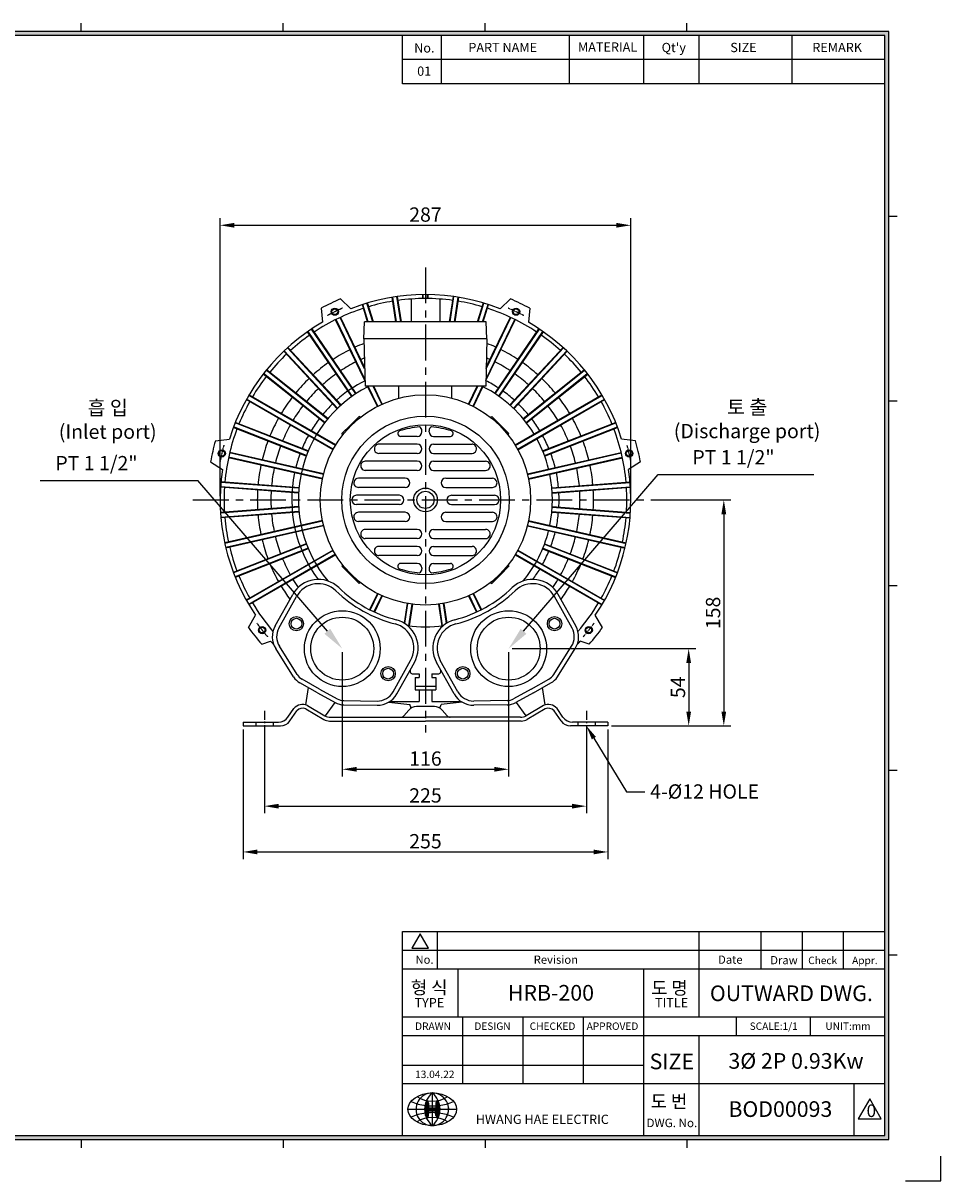
# Model space of a CAD drawing. Extents: x 0 to 2436, y 0 to 841.
# Drawn here: x 554 to 1195, y 0 to 809 of the extents above; entities that cross this region are included whole.
import ezdxf

# ---------------------------------------------------------------- set-up
doc = ezdxf.new("R2010")
doc.units = 0
doc.linetypes.add('CENTER', pattern=[2, 1.25, -0.25, 0.25, -0.25])
doc.layers.get('0').update_dxf_attribs({"linetype": 'CONTINUOUS'})
doc.layers.get('DEFPOINTS').update_dxf_attribs({"linetype": 'CONTINUOUS'})
for name, color, linetype in [('CENTER', 1, 'CENTER'), ('DIM', 4, 'CONTINUOUS'), ('PHANTOM', 3, 'CONTINUOUS'), ('외형선', 3, 'CONTINUOUS')]:
    doc.layers.add(name, color=color, linetype=linetype)
doc.styles.get("Standard").update_dxf_attribs({"font": 'romans.shx', "bigfont": 'whgtxt.shx'})
doc.dimstyles.new('ISO-25', dxfattribs={"dimscale": 4, "dimtxt": 2.5, "dimasz": 2.5, "dimexe": 1.25, "dimexo": 0.625, "dimtad": 1, "dimtxsty": 'STANDARD', "dimcen": 2.5, "dimclrt": 2, "dimazin": 3, "dimtfac": 1, "dimtmove": 0, "dimatfit": 3, "dimtolj": 1})

# ---------------------------------------------------------------- blocks, each defined once
blk = doc.blocks.new('*D41')
at = {"color": 0}
for p, q in [((707.36, 315.52), (707.36, 224.91)), ((962.36, 315.52), (962.36, 224.91)), ((717.36, 229.91), (952.36, 229.91))]:
    blk.add_line(p, q, dxfattribs=at)
for points in [[(717.36, 231.57), (717.36, 228.24), (707.36, 229.91)], [(952.36, 231.57), (952.36, 228.24), (962.36, 229.91)]]:
    blk.add_solid(points, dxfattribs=at)
at = {"layer": 'DEFPOINTS', "color": 0}
for p in [(707.36, 318.02), (962.36, 318.02), (962.36, 229.91)]:
    blk.add_point(p, dxfattribs=at)
at = {"color": 2, "insert": (834.86, 237.41), "char_height": 10, "attachment_point": 5}
blk.add_mtext('\\A1;255', dxfattribs=at)
blk = doc.blocks.new('*D42')
at = {"color": 0}
for p, q in [((722.36, 315.52), (722.36, 256.92)), ((947.36, 315.52), (947.36, 256.92)), ((732.36, 261.92), (937.36, 261.92))]:
    blk.add_line(p, q, dxfattribs=at)
for points in [[(732.36, 263.58), (732.36, 260.25), (722.36, 261.92)], [(937.36, 263.58), (937.36, 260.25), (947.36, 261.92)]]:
    blk.add_solid(points, dxfattribs=at)
at = {"layer": 'DEFPOINTS', "color": 0}
for p in [(722.36, 318.02), (947.36, 318.02), (947.36, 261.92)]:
    blk.add_point(p, dxfattribs=at)
at = {"color": 2, "insert": (834.86, 269.42), "char_height": 10, "attachment_point": 5}
blk.add_mtext('\\A1;225', dxfattribs=at)
blk = doc.blocks.new('*D43')
at = {"color": 0}
for p, q in [((776.72, 369.52), (776.72, 282.7)), ((893.01, 369.52), (893.01, 282.7)), ((786.72, 287.7), (883.01, 287.7))]:
    blk.add_line(p, q, dxfattribs=at)
for points in [[(786.72, 289.37), (786.72, 286.03), (776.72, 287.7)], [(883.01, 289.37), (883.01, 286.03), (893.01, 287.7)]]:
    blk.add_solid(points, dxfattribs=at)
at = {"layer": 'DEFPOINTS', "color": 0}
for p in [(776.72, 372.02), (893.01, 372.02), (893.01, 287.7)]:
    blk.add_point(p, dxfattribs=at)
at = {"color": 2, "insert": (834.86, 295.2), "char_height": 10, "attachment_point": 5}
blk.add_mtext('\\A1;116', dxfattribs=at)
blk = doc.blocks.new('*D44')
at = {"color": 0}
for p, q in [((895.51, 372.02), (1023.81, 372.02)), ((1018.81, 362.02), (1018.81, 328.02)), ((964.86, 318.02), (1023.81, 318.02))]:
    blk.add_line(p, q, dxfattribs=at)
for points in [[(1017.15, 362.02), (1020.48, 362.02), (1018.81, 372.02)], [(1017.15, 328.02), (1020.48, 328.02), (1018.81, 318.02)]]:
    blk.add_solid(points, dxfattribs=at)
at = {"layer": 'DEFPOINTS', "color": 0}
for p in [(893.01, 372.02), (962.36, 318.02), (1018.81, 318.02)]:
    blk.add_point(p, dxfattribs=at)
at = {"color": 2, "insert": (1011.31, 345.02), "char_height": 10, "attachment_point": 5, "rotation": 90}
blk.add_mtext('\\A1;54', dxfattribs=at)
blk = doc.blocks.new('*D45')
at = {"color": 0}
for p, q in [((992.86, 476.02), (1048.36, 476.02)), ((1043.36, 466.02), (1043.36, 328.02)), ((964.86, 318.02), (1048.36, 318.02))]:
    blk.add_line(p, q, dxfattribs=at)
for points in [[(1041.7, 466.02), (1045.03, 466.02), (1043.36, 476.02)], [(1041.7, 328.02), (1045.03, 328.02), (1043.36, 318.02)]]:
    blk.add_solid(points, dxfattribs=at)
at = {"layer": 'DEFPOINTS', "color": 0}
for p in [(990.36, 476.02), (962.36, 318.02), (1043.36, 318.02)]:
    blk.add_point(p, dxfattribs=at)
at = {"color": 2, "insert": (1035.86, 397.02), "char_height": 10, "attachment_point": 5, "rotation": 90}
blk.add_mtext('\\A1;158', dxfattribs=at)
blk = doc.blocks.new('*D46')
at = {"color": 0}
for p, q in [((691.36, 478.52), (691.36, 672.98)), ((978.36, 478.52), (978.36, 672.98)), ((701.36, 667.98), (968.36, 667.98))]:
    blk.add_line(p, q, dxfattribs=at)
for points in [[(701.36, 669.65), (701.36, 666.32), (691.36, 667.98)], [(968.36, 669.65), (968.36, 666.32), (978.36, 667.98)]]:
    blk.add_solid(points, dxfattribs=at)
at = {"layer": 'DEFPOINTS', "color": 0}
for p in [(978.36, 667.98), (691.36, 476.02), (978.36, 476.02)]:
    blk.add_point(p, dxfattribs=at)
at = {"color": 2, "insert": (834.86, 675.48), "char_height": 10, "attachment_point": 5}
blk.add_mtext('\\A1;287', dxfattribs=at)

msp = doc.modelspace()

# ---------------------------------------------------------------- hatches: boundary and pattern name
at = {"layer": 'DIM'}
h = msp.add_hatch(color=256, dxfattribs=at)
h.paths.add_polyline_path([(29.757, 803.52), (29.757, 28.8), (1158.717, 28.8), (1158.717, 803.52)])
h.paths.add_polyline_path([(32.637, 800.64), (32.637, 31.68), (1155.837, 31.68), (1155.837, 800.64)], flags=16)

# ---------------------------------------------------------------- linework, layer by layer
for p, q in [((594.237, 803.52), (594.237, 809.28)), ((735.357, 803.52), (735.357, 809.28)), ((876.477, 803.52), (876.477, 809.28)), ((1017.597, 803.52), (1017.597, 809.28)), ((818.877, 766.944), (818.877, 800.64)), ((845.994, 766.944), (845.994, 800.64)), ((935.517, 766.944), (935.517, 800.64)), ((987.357, 766.944), (987.357, 800.64)), ((1026.237, 766.944), (1026.237, 800.64)), ((1091.037, 766.944), (1091.037, 800.64)), ((1155.837, 783.792), (818.877, 783.792)), ((1155.837, 766.944), (818.877, 766.944)), ((1158.717, 674.352), (1164.477, 674.352)), ((775.532, 616.508), (782.648, 609.686)), ((814.175, 600.522), (811.597, 617.624)), ((814.58, 600.522), (811.992, 617.688)), ((817.613, 600.522), (814.959, 618.135)), ((818.018, 600.522), (815.355, 618.19)), ((824.862, 616.416), (824.862, 600.522)), ((832.962, 616.759), (832.962, 619.509)), ((833.362, 616.764), (833.362, 619.514)), ((836.362, 616.764), (836.362, 619.514)), ((836.762, 616.759), (836.762, 619.509)), ((844.862, 616.416), (844.862, 600.522)), ((851.706, 600.522), (854.369, 618.19)), ((852.11, 600.522), (854.765, 618.135)), ((855.144, 600.522), (857.731, 617.688)), ((855.549, 600.522), (858.126, 617.624)), ((894.192, 616.508), (887.076, 609.686)), ((762.017, 609.999), (762.914, 600.182)), ((794.47, 600.522), (790.753, 612.575)), ((794.889, 600.522), (791.133, 612.697)), ((798.028, 600.522), (794, 613.581)), ((798.447, 600.522), (794.384, 613.695)), ((871.277, 600.522), (875.34, 613.695)), ((871.695, 600.522), (875.724, 613.581)), ((874.835, 600.522), (878.59, 612.697)), ((875.253, 600.522), (878.971, 612.575)), ((907.706, 609.999), (906.81, 600.182)), ((792.566, 559.471), (772.086, 601.997)), ((792.543, 560.442), (772.445, 602.175)), ((792.366, 567.722), (775.148, 603.477)), ((792.343, 568.693), (775.51, 603.646)), ((791.862, 588.522), (792.362, 600.522)), ((877.362, 600.522), (792.362, 600.522)), ((877.158, 559.471), (897.637, 601.997)), ((877.181, 560.442), (897.279, 602.175)), ((877.358, 567.722), (894.576, 603.477)), ((877.862, 588.522), (877.362, 600.522)), ((877.381, 568.693), (894.214, 603.646)), ((783.309, 548.264), (752.463, 593.506)), ((783.635, 548.495), (752.79, 593.736)), ((786.114, 550.185), (755.269, 595.426)), ((786.449, 550.404), (755.602, 595.647)), ((883.275, 550.404), (914.121, 595.647)), ((883.61, 550.185), (914.455, 595.426)), ((886.089, 548.495), (916.933, 593.736)), ((886.415, 548.264), (917.261, 593.506)), ((877.862, 588.522), (791.862, 588.522)), ((791.862, 588.522), (792.662, 555.522)), ((877.862, 588.522), (877.062, 555.522)), ((773.118, 539.773), (735.873, 579.913)), ((773.406, 540.051), (736.163, 580.189)), ((775.605, 542.091), (738.362, 582.229)), ((775.903, 542.358), (738.658, 582.498)), ((893.821, 542.358), (931.065, 582.498)), ((894.119, 542.091), (931.362, 582.229)), ((896.318, 540.051), (933.561, 580.189)), ((896.606, 539.773), (933.851, 579.913)), ((766.419, 532.521), (723.61, 566.661)), ((766.675, 532.829), (723.863, 566.97)), ((903.049, 532.829), (945.86, 566.97)), ((903.304, 532.521), (946.113, 566.661)), ((764.306, 529.858), (721.494, 563.999)), ((764.549, 530.176), (721.74, 564.315)), ((905.175, 530.176), (947.984, 564.315)), ((905.418, 529.858), (948.229, 563.999)), ((877.062, 555.522), (792.662, 555.522)), ((801.27, 541.397), (794.468, 555.522)), ((801.627, 541.579), (794.912, 555.522)), ((804.329, 542.88), (798.242, 555.522)), ((804.694, 543.045), (798.686, 555.522)), ((816.362, 547.156), (816.362, 555.522)), ((853.362, 547.156), (853.362, 555.522)), ((865.03, 543.045), (871.038, 555.522)), ((865.394, 542.88), (871.482, 555.522)), ((868.097, 541.579), (874.812, 555.522)), ((868.453, 541.397), (875.256, 555.522)), ((770.28, 511.114), (709.648, 546.12)), ((770.472, 511.465), (709.844, 546.469)), ((771.972, 514.063), (711.344, 549.067)), ((772.18, 514.405), (711.548, 549.411)), ((897.543, 514.405), (958.176, 549.411)), ((897.751, 514.063), (958.38, 549.067)), ((899.251, 511.465), (959.88, 546.469)), ((899.443, 511.114), (960.076, 546.12)), ((1158.717, 545.242), (1164.477, 545.242)), ((782.536, 528.348), (788.546, 534.358)), ((789.427, 533.796), (788.546, 534.358)), ((880.297, 533.796), (881.177, 534.358)), ((887.188, 528.348), (881.177, 534.358)), ((751.572, 506.67), (700.599, 526.675)), ((751.711, 507.045), (700.741, 527.049)), ((752.807, 509.838), (701.837, 529.842)), ((752.96, 510.207), (701.987, 530.212)), ((782.536, 528.348), (776.526, 522.337)), ((887.188, 528.348), (893.198, 522.337)), ((916.764, 510.207), (967.736, 530.212)), ((916.917, 509.838), (967.887, 529.842)), ((918.013, 507.045), (968.983, 527.049)), ((918.152, 506.67), (969.125, 526.675)), ((688.034, 517.227), (697.805, 518.538)), ((777.087, 521.457), (776.526, 522.337)), ((829.162, 520.422), (817.45, 520.422)), ((832.362, 523.622), (832.362, 524.317)), ((837.362, 523.622), (837.362, 524.317)), ((840.562, 520.422), (852.274, 520.422)), ((892.636, 521.457), (893.198, 522.337)), ((981.69, 517.227), (971.919, 518.538)), ((829.162, 514.922), (802.329, 514.922)), ((832.362, 511.722), (832.362, 511.722)), ((837.362, 511.722), (837.362, 511.722)), ((840.562, 514.922), (867.395, 514.922)), ((684.696, 502.603), (692.931, 497.184)), ((762.806, 490.519), (697.23, 505.487)), ((762.886, 490.911), (697.315, 505.878)), ((763.553, 493.836), (697.982, 508.802)), ((763.651, 494.224), (698.076, 509.191)), ((829.162, 503.022), (792.833, 503.022)), ((829.162, 508.522), (802.329, 508.522)), ((840.562, 508.522), (867.395, 508.522)), ((840.562, 503.022), (876.891, 503.022)), ((906.072, 494.224), (971.648, 509.191)), ((906.17, 493.836), (971.741, 508.802)), ((906.838, 490.911), (972.409, 505.878)), ((906.918, 490.519), (972.493, 505.487)), ((985.027, 502.603), (976.793, 497.184)), ((829.162, 496.622), (792.833, 496.622)), ((832.362, 499.822), (832.362, 499.822)), ((837.362, 499.822), (837.362, 499.822)), ((840.562, 496.622), (876.891, 496.622)), ((746.485, 484.149), (691.883, 488.241)), ((746.522, 484.547), (691.918, 488.639)), ((820.662, 491.122), (788.051, 491.122)), ((823.862, 487.922), (823.862, 487.922)), ((845.862, 487.922), (845.862, 487.922)), ((849.062, 491.122), (881.673, 491.122)), ((923.201, 484.547), (977.806, 488.639)), ((923.239, 484.149), (977.841, 488.241)), ((746.238, 480.758), (691.634, 484.85)), ((746.261, 481.157), (691.659, 485.249)), ((816.662, 479.222), (786.562, 479.222)), ((820.662, 484.722), (788.051, 484.722)), ((849.062, 484.722), (881.673, 484.722)), ((853.062, 479.222), (883.162, 479.222)), ((923.463, 481.157), (978.065, 485.249)), ((923.485, 480.758), (978.09, 484.85)), ((746.238, 471.286), (691.634, 467.194)), ((746.261, 470.886), (691.659, 466.795)), ((816.662, 472.822), (786.562, 472.822)), ((819.862, 476.022), (819.862, 476.022)), ((819.862, 476.022), (819.862, 476.022)), ((849.862, 476.022), (849.862, 476.022)), ((849.862, 476.022), (849.862, 476.022)), ((853.062, 472.822), (883.162, 472.822)), ((923.463, 470.886), (978.065, 466.795)), ((923.485, 471.286), (978.09, 467.194)), ((746.485, 467.895), (691.883, 463.803)), ((746.522, 467.496), (691.918, 463.404)), ((762.806, 461.524), (694.549, 445.945)), ((820.662, 467.322), (788.051, 467.322)), ((823.862, 464.122), (823.862, 464.122)), ((845.862, 464.122), (845.862, 464.122)), ((849.062, 467.322), (881.673, 467.322)), ((906.918, 461.524), (975.175, 445.945)), ((923.201, 467.496), (977.806, 463.404)), ((923.239, 467.895), (977.841, 463.803)), ((762.886, 461.132), (694.634, 445.554)), ((763.553, 458.208), (695.301, 442.63)), ((763.651, 457.82), (695.395, 442.241)), ((820.662, 460.922), (788.051, 460.922)), ((829.162, 455.422), (792.833, 455.422)), ((840.562, 455.422), (876.891, 455.422)), ((849.062, 460.922), (881.673, 460.922)), ((906.072, 457.82), (974.329, 442.241)), ((906.17, 458.208), (974.423, 442.63)), ((906.838, 461.132), (975.09, 445.554)), ((751.572, 445.374), (700.599, 425.369)), ((829.162, 449.022), (792.833, 449.022)), ((832.362, 452.222), (832.362, 452.222)), ((837.362, 452.222), (837.362, 452.222)), ((840.562, 449.022), (876.891, 449.022)), ((918.152, 445.374), (969.125, 425.369)), ((751.711, 444.999), (700.741, 424.995)), ((752.807, 442.206), (701.837, 422.202)), ((752.96, 441.837), (701.987, 421.831)), ((770.28, 440.93), (709.648, 405.924)), ((770.472, 440.579), (709.844, 405.575)), ((771.972, 437.981), (711.344, 402.977)), ((772.18, 437.639), (711.548, 402.633)), ((829.162, 443.522), (802.329, 443.522)), ((829.162, 437.122), (802.329, 437.122)), ((832.362, 440.322), (832.362, 440.322)), ((837.362, 440.322), (837.362, 440.322)), ((840.562, 443.522), (867.395, 443.522)), ((840.562, 437.122), (867.395, 437.122)), ((897.543, 437.639), (958.176, 402.633)), ((897.751, 437.981), (958.38, 402.977)), ((899.251, 440.579), (959.88, 405.575)), ((899.443, 440.93), (960.076, 405.924)), ((916.764, 441.837), (967.736, 421.831)), ((916.917, 442.206), (967.887, 422.202)), ((918.013, 444.999), (968.983, 424.995)), ((777.087, 430.587), (776.526, 429.706)), ((782.536, 423.696), (776.526, 429.706)), ((829.162, 431.622), (817.45, 431.622)), ((840.562, 431.622), (852.274, 431.622)), ((887.188, 423.696), (893.198, 429.706)), ((892.636, 430.587), (893.198, 429.706)), ((782.536, 423.696), (788.546, 417.686)), ((832.362, 428.422), (832.362, 427.727)), ((837.362, 428.422), (837.362, 427.727)), ((887.188, 423.696), (881.177, 417.686)), ((789.427, 418.247), (788.546, 417.686)), ((880.297, 418.247), (881.177, 417.686)), ((1158.717, 416.131), (1164.477, 416.131)), ((729.797, 387.896), (742.114, 409.927)), ((732.416, 386.432), (744.733, 408.463)), ((801.27, 410.647), (795.8, 399.289)), ((801.627, 410.465), (796.157, 399.108)), ((804.329, 409.164), (798.856, 397.798)), ((804.694, 408.998), (799.219, 397.631)), ((865.03, 408.998), (870.504, 397.631)), ((865.394, 409.164), (870.867, 397.798)), ((868.097, 410.465), (873.567, 399.108)), ((868.453, 410.647), (873.923, 399.289)), ((937.308, 386.432), (924.991, 408.463)), ((939.927, 387.896), (927.609, 409.927)), ((822.032, 403.65), (819.956, 389.874)), ((822.426, 403.582), (820.325, 389.642)), ((825.393, 403.134), (823.119, 388.052)), ((825.79, 403.084), (823.516, 388)), ((843.934, 403.084), (846.208, 388)), ((844.331, 403.134), (846.604, 388.052)), ((847.297, 403.582), (849.399, 389.642)), ((847.692, 403.65), (849.768, 389.874)), ((711.101, 386.919), (716.168, 395.374)), ((958.623, 386.919), (953.556, 395.374)), ((720.453, 375.191), (726.688, 377.226)), ((745.196, 353.909), (732.749, 373.67)), ((924.527, 353.909), (936.974, 373.67)), ((949.271, 375.191), (943.036, 377.226)), ((742.658, 352.31), (730.211, 372.071)), ((927.066, 352.31), (939.513, 372.071)), ((812.194, 341.829), (824.511, 363.86)), ((814.812, 340.365), (827.129, 362.396)), ((854.912, 340.365), (842.594, 362.396)), ((857.53, 341.829), (845.213, 363.86)), ((759.466, 341.167), (747.135, 348.062)), ((760.93, 343.786), (748.599, 350.68)), ((826.081, 354.422), (830.362, 354.422)), ((827.612, 351.822), (830.362, 351.822)), ((827.612, 351.822), (827.612, 343.322)), ((830.362, 354.422), (830.362, 351.822)), ((839.362, 354.422), (843.643, 354.422)), ((839.362, 354.422), (839.362, 351.822)), ((839.362, 351.822), (842.112, 351.822)), ((842.112, 351.822), (842.112, 343.322)), ((908.793, 343.786), (921.125, 350.68)), ((910.257, 341.167), (922.589, 348.062)), ((751.22, 332.719), (753.041, 344.76)), ((759.466, 341.167), (771.798, 334.273)), ((760.93, 343.786), (773.262, 336.892)), ((827.612, 345.822), (842.112, 345.822)), ((827.612, 343.322), (839.362, 343.322)), ((830.362, 343.322), (830.362, 335.022)), ((839.362, 343.322), (842.112, 343.322)), ((839.362, 343.322), (839.362, 335.022)), ((908.793, 343.786), (896.462, 336.892)), ((910.257, 341.167), (897.926, 334.273)), ((918.504, 332.719), (916.683, 344.76)), ((752.387, 332.286), (764.478, 325.137)), ((771.553, 334.41), (764.798, 324.957)), ((777.762, 332.684), (801.114, 332.43)), ((777.794, 335.684), (801.147, 335.43)), ((809.225, 334.618), (823.91, 332.94)), ((809.866, 335.022), (830.362, 335.022)), ((824.84, 330.453), (823.91, 332.94)), ((839.362, 335.022), (859.858, 335.022)), ((844.884, 330.453), (845.813, 332.94)), ((860.499, 334.618), (845.813, 332.94)), ((891.929, 335.684), (868.577, 335.43)), ((891.962, 332.684), (868.609, 332.43)), ((898.171, 334.41), (904.926, 324.957)), ((917.337, 332.286), (905.245, 325.137)), ((738.745, 324.096), (742.929, 330.192)), ((740.098, 321.496), (744.914, 328.512)), ((751.298, 329.926), (763.793, 322.537)), ((768.55, 324.023), (834.862, 324.023)), ((823.268, 329.107), (819.759, 325.058)), ((841.165, 331.523), (828.558, 331.523)), ((901.174, 324.023), (834.862, 324.023)), ((846.455, 329.107), (849.965, 325.058)), ((918.426, 329.926), (905.93, 322.537)), ((929.625, 321.496), (924.81, 328.512)), ((930.978, 324.096), (926.794, 330.192)), ((707.362, 320.623), (707.362, 318.023)), ((707.362, 320.623), (732.149, 320.623)), ((707.362, 318.023), (733.502, 318.023)), ((716.362, 320.623), (716.362, 318.023)), ((728.362, 320.623), (728.362, 318.023)), ((767.865, 321.423), (834.862, 321.423)), ((901.858, 321.423), (834.862, 321.423)), ((962.362, 318.023), (936.221, 318.023)), ((962.362, 320.623), (937.574, 320.623)), ((941.362, 320.623), (941.362, 318.023)), ((953.362, 320.623), (953.362, 318.023)), ((962.362, 320.623), (962.362, 318.023)), ((1158.717, 287.021), (1164.477, 287.021)), ((818.877, 174.24), (1155.837, 174.24)), ((818.877, 148.32), (818.877, 174.24)), ((843.047, 174.24), (843.047, 148.32)), ((1026.237, 148.32), (1026.237, 174.24)), ((1069.434, 148.32), (1069.434, 174.24)), ((1098.234, 148.32), (1098.234, 174.24)), ((1127.034, 148.32), (1127.034, 174.24)), ((818.877, 161.28), (1155.837, 161.28)), ((1158.717, 157.91), (1164.477, 157.91)), ((818.877, 148.32), (1155.837, 148.32)), ((818.877, 31.68), (818.877, 148.32)), ((857.757, 114.589), (857.757, 148.32)), ((987.357, 31.68), (987.357, 148.32)), ((1026.237, 114.589), (1026.237, 148.32)), ((818.877, 114.589), (1155.837, 114.589)), ((860.997, 67.955), (860.997, 114.589)), ((903.117, 67.955), (903.117, 114.589)), ((945.237, 67.955), (945.237, 114.589)), ((1052.157, 101.629), (1052.157, 114.589)), ((1103.997, 101.629), (1103.997, 114.589)), ((818.877, 101.629), (1155.837, 101.629)), ((1026.237, 31.68), (1026.237, 101.629)), ((818.877, 80.915), (987.357, 80.915)), ((818.877, 67.955), (1155.837, 67.955)), ((1134.246, 67.955), (1134.246, 31.68)), ((839.63, 61.449), (839.63, 38.581)), ((822.637, 50.015), (856.623, 50.015)), ((834.975, 54.137), (836.239, 55.401)), ((834.975, 53.756), (836.518, 55.298)), ((834.975, 53.374), (836.739, 55.137)), ((834.975, 52.992), (836.909, 54.926)), ((834.975, 52.61), (837.025, 54.66)), ((834.975, 54.381), (834.975, 50.015)), ((834.975, 52.228), (837.063, 54.316)), ((834.975, 51.846), (837.063, 53.934)), ((834.975, 51.464), (837.063, 53.552)), ((834.975, 51.083), (837.063, 53.17)), ((834.975, 50.701), (837.063, 52.788)), ((834.975, 50.319), (837.063, 52.406)), ((834.975, 47.264), (837.726, 50.015)), ((834.975, 47.646), (837.344, 50.015)), ((834.975, 48.028), (836.963, 50.015)), ((834.975, 48.41), (836.581, 50.015)), ((834.975, 48.792), (836.199, 50.015)), ((834.975, 49.173), (835.817, 50.015)), ((834.975, 49.555), (835.435, 50.015)), ((834.975, 49.937), (835.053, 50.015)), ((834.975, 45.649), (834.975, 50.015)), ((834.975, 46.882), (837.063, 48.97)), ((834.975, 46.501), (837.063, 48.588)), ((834.986, 54.53), (835.87, 55.414)), ((835.053, 50.015), (837.063, 52.025)), ((835.435, 50.015), (837.063, 51.643)), ((835.817, 50.015), (837.063, 51.261)), ((836.199, 50.015), (837.214, 51.03)), ((836.581, 50.015), (837.596, 51.03)), ((836.963, 50.015), (837.977, 51.03)), ((837.063, 54.381), (837.063, 51.03)), ((837.063, 51.03), (842.197, 51.03)), ((837.063, 45.649), (837.063, 49)), ((837.063, 49), (842.197, 49)), ((837.093, 49), (838.108, 50.015)), ((837.344, 50.015), (838.359, 51.03)), ((837.475, 49), (838.49, 50.015)), ((837.726, 50.015), (838.741, 51.03)), ((837.857, 49), (838.872, 50.015)), ((838.108, 50.015), (839.123, 51.03)), ((838.239, 49), (839.254, 50.015)), ((838.49, 50.015), (839.505, 51.03)), ((838.621, 49), (839.63, 50.01)), ((838.872, 50.015), (839.63, 50.773)), ((839.003, 49), (839.63, 49.628)), ((839.254, 50.015), (839.63, 50.391)), ((839.384, 49), (839.63, 49.246)), ((839.63, 50.391), (840.268, 51.03)), ((839.63, 50.773), (839.887, 51.03)), ((839.63, 49.246), (840.399, 50.015)), ((839.63, 49.628), (840.017, 50.015)), ((839.63, 50.01), (839.635, 50.015)), ((839.635, 50.015), (840.65, 51.03)), ((839.766, 49), (840.781, 50.015)), ((840.017, 50.015), (841.032, 51.03)), ((840.148, 49), (841.163, 50.015)), ((840.399, 50.015), (841.414, 51.03)), ((840.53, 49), (841.545, 50.015)), ((840.781, 50.015), (841.796, 51.03)), ((840.912, 49), (841.927, 50.015)), ((841.163, 50.015), (842.178, 51.03)), ((841.294, 49), (842.308, 50.015)), ((841.545, 50.015), (844.284, 52.755)), ((841.675, 49), (842.69, 50.015)), ((841.927, 50.015), (844.284, 52.373)), ((842.057, 49), (843.072, 50.015)), ((842.197, 54.104), (843.488, 55.395)), ((842.197, 53.722), (843.761, 55.286)), ((842.197, 53.34), (843.977, 55.12)), ((842.197, 52.958), (844.143, 54.905)), ((842.197, 52.577), (844.254, 54.633)), ((842.197, 54.381), (842.197, 51.03)), ((842.197, 52.195), (844.284, 54.282)), ((842.197, 51.813), (844.284, 53.9)), ((842.197, 51.431), (844.284, 53.519)), ((842.197, 51.049), (844.284, 53.137)), ((842.197, 47.995), (844.218, 50.015)), ((842.197, 48.376), (843.836, 50.015)), ((842.197, 48.758), (843.454, 50.015)), ((842.197, 47.613), (844.284, 49.7)), ((842.197, 47.231), (844.284, 49.318)), ((842.197, 45.649), (842.197, 49)), ((842.197, 46.849), (844.284, 48.936)), ((842.203, 54.492), (843.13, 55.419)), ((842.308, 50.015), (844.284, 51.991)), ((842.69, 50.015), (844.284, 51.609)), ((843.072, 50.015), (844.284, 51.228)), ((843.454, 50.015), (844.284, 50.846)), ((843.836, 50.015), (844.284, 50.464)), ((844.218, 50.015), (844.284, 50.082)), ((844.284, 54.381), (844.284, 50.015)), ((844.284, 45.649), (844.284, 50.015)), ((834.975, 46.119), (837.063, 48.206)), ((834.975, 45.737), (837.063, 47.824)), ((835.009, 45.388), (837.063, 47.442)), ((835.121, 45.118), (837.063, 47.061)), ((835.288, 44.904), (837.063, 46.679)), ((835.506, 44.74), (837.063, 46.297)), ((835.781, 44.633), (837.063, 45.915)), ((836.143, 44.613), (837.056, 45.526)), ((842.197, 46.467), (844.284, 48.555)), ((842.197, 46.085), (844.284, 48.173)), ((842.197, 45.704), (844.284, 47.791)), ((842.237, 45.362), (844.284, 47.409)), ((842.355, 45.098), (844.284, 47.027)), ((842.527, 44.888), (844.284, 46.645)), ((842.749, 44.729), (844.284, 46.264)), ((843.03, 44.627), (844.284, 45.882)), ((843.403, 44.618), (844.272, 45.487)), ((594.237, 28.8), (594.237, 23.04)), ((735.357, 28.8), (735.357, 23.04)), ((876.477, 28.8), (876.477, 23.04)), ((1017.597, 28.8), (1017.597, 23.04))]:
    msp.add_line(p, q)
at = {"color": 4, "linetype": 'BYBLOCK'}
for points in [[(903.432, 384.16), (997.552, 493.732)], [(766.292, 384.16), (675.708, 489.615)]]:
    msp.add_lwpolyline(points, dxfattribs=at)
for points in [[(831.122, 172.585), (825.348, 162.584), (836.896, 162.584)], [(1145.295, 57.421), (1137.175, 43.357), (1153.414, 43.357)]]:
    msp.add_lwpolyline(points, close=True)
at = {"color": 1}
for centre in [(771.515, 607.563), (898.209, 607.563), (692.522, 508.51), (977.201, 508.51), (720.714, 384.992), (949.009, 384.992)]:
    msp.add_circle(centre, 2.5, dxfattribs=at)
for centre, radius in [((771.515, 607.563), 2), ((898.209, 607.563), 2), ((834.862, 476.022), 73.5), ((834.862, 476.022), 58.5), ((834.862, 476.022), 52.5), ((692.522, 508.51), 2), ((977.201, 508.51), 2), ((834.862, 476.022), 8.25), ((834.862, 476.022), 6), ((776.717, 372.023), 26.5), ((893.007, 372.023), 26.5), ((744.666, 389.486), 5), ((744.666, 389.486), 3.75), ((776.717, 372.023), 22), ((893.007, 372.023), 22), ((925.058, 389.486), 5), ((925.058, 389.486), 3.75), ((720.714, 384.992), 2), ((949.009, 384.992), 2), ((808.768, 354.559), 5), ((808.768, 354.559), 3.75), ((860.956, 354.559), 5), ((860.956, 354.559), 3.75)]:
    msp.add_circle(centre, radius)
for centre, radius, start, end in [((834.862, 476.022), 152.5, 112.895323, 118.533248), ((834.862, 476.022), 143.5, 68.662629, 111.337371), ((834.862, 476.022), 140.75, 82.202037, 97.797963), ((834.862, 476.022), 152.5, 61.466752, 67.104677), ((834.862, 476.022), 140.75, 107.916323, 123.512249), ((834.862, 476.022), 140.75, 99.344894, 106.369392), ((834.862, 476.022), 140.75, 73.630608, 80.655106), ((834.862, 476.022), 140.75, 56.487751, 72.083677), ((834.862, 476.022), 143.5, 120.0912, 162.765943), ((834.862, 476.022), 143.5, 17.234057, 59.9088), ((834.862, 476.022), 140.75, 125.05918, 132.083677), ((834.862, 476.022), 140.75, 47.916323, 54.94082), ((834.862, 476.022), 117.5, 111.426878, 114.78776), ((834.862, 476.022), 117.5, 65.21224, 68.573122), ((834.862, 476.022), 140.75, 133.630608, 140.655106), ((834.862, 476.022), 117.5, 116.640811, 123.359189), ((834.862, 476.022), 108, 113.276263, 114.706252), ((834.862, 476.022), 108, 65.293748, 66.723737), ((834.862, 476.022), 117.5, 56.640811, 63.359189), ((834.862, 476.022), 140.75, 39.344894, 46.369392), ((834.862, 476.022), 117.5, 125.21224, 131.930618), ((834.862, 476.022), 108, 116.722319, 123.277681), ((834.862, 476.022), 108, 56.722319, 63.277681), ((834.862, 476.022), 117.5, 48.069382, 54.78776), ((834.862, 476.022), 140.75, 142.202037, 149.226534), ((834.862, 476.022), 117.5, 133.783668, 140.502046), ((834.862, 476.022), 108, 125.293748, 131.84911), ((834.862, 476.022), 93.4, 116.879912, 131.691517), ((834.862, 476.022), 93.4, 56.879912, 63.120088), ((834.862, 476.022), 108, 48.15089, 54.706252), ((834.862, 476.022), 117.5, 39.497954, 46.216332), ((834.862, 476.022), 140.75, 30.773466, 37.797963), ((834.862, 476.022), 88.75, 116.940993, 219.687957), ((834.862, 476.022), 108, 133.865176, 140.420538), ((834.862, 476.022), 88.75, 31.226708, 63.059007), ((834.862, 476.022), 93.4, 48.308483, 54.548659), ((834.862, 476.022), 108, 39.579462, 46.134824), ((834.862, 476.022), 140.75, 150.773466, 157.797963), ((834.862, 476.022), 117.5, 142.355097, 149.073475), ((834.862, 476.022), 93.4, 134.022769, 140.262945), ((834.862, 476.022), 93.4, 39.737055, 45.977231), ((834.862, 476.022), 117.5, 30.926525, 37.644903), ((834.862, 476.022), 140.75, 22.202037, 29.226534), ((834.862, 476.022), 108, 142.436605, 148.991967), ((834.862, 476.022), 108, 31.008033, 37.563395), ((834.862, 476.022), 117.5, 150.926525, 157.644903), ((834.862, 476.022), 108, 151.008033, 157.563395), ((834.862, 476.022), 93.4, 142.594198, 148.834374), ((838.786, 450.517), 76.999, 95.991051, 106.62689), ((829.162, 524.317), 3.2, 0, 60.267863), ((840.562, 524.317), 3.2, 119.732137, 180), ((830.938, 450.517), 76.999, 73.37311, 84.008949), ((834.862, 476.022), 93.4, 31.165626, 37.405802), ((834.862, 476.022), 108, 22.436605, 28.991967), ((834.862, 476.022), 117.5, 22.355097, 29.073475), ((834.862, 476.022), 140.75, 159.344894, 174.94082), ((834.862, 476.022), 93.4, 151.165626, 157.405802), ((817.45, 522.422), 2, 110.384914, 270), ((829.162, 523.622), 3.2, 270, 0), ((840.562, 523.622), 3.2, 180, 270), ((852.274, 522.422), 2, 270, 69.615086), ((834.862, 476.022), 88.75, 14.08385, 28.773292), ((834.862, 476.022), 93.4, 22.594198, 28.834374), ((834.862, 476.022), 140.75, 5.05918, 20.655106), ((834.862, 476.022), 152.5, 164.323895, 169.96182), ((834.862, 476.022), 117.5, 159.497954, 166.216332), ((834.862, 476.022), 108, 159.579462, 166.134824), ((802.329, 511.722), 3.2, 132.342605, 270), ((802.329, 511.722), 3.2, 90, 132.342605), ((829.162, 511.722), 3.2, 0, 90), ((829.162, 511.722), 3.2, 270, 0), ((840.562, 511.722), 3.2, 90, 180), ((840.562, 511.722), 3.2, 180, 270), ((867.395, 511.722), 3.2, 47.657395, 90), ((867.395, 511.722), 3.2, 270, 47.657395), ((834.862, 476.022), 108, 13.865176, 20.420538), ((834.862, 476.022), 117.5, 13.783668, 20.502046), ((834.862, 476.022), 152.5, 10.03818, 15.676105), ((834.862, 476.022), 93.4, 159.737055, 165.977231), ((792.833, 499.822), 3.2, 90, 150.47827), ((829.162, 499.822), 3.2, 0, 90), ((840.562, 499.822), 3.2, 90, 180), ((876.891, 499.822), 3.2, 29.52173, 90), ((834.862, 476.022), 93.4, 14.022769, 20.262945), ((834.862, 476.022), 143.5, 171.519771, 214.194514), ((834.862, 476.022), 117.5, 168.069382, 174.78776), ((834.862, 476.022), 108, 168.15089, 174.706252), ((834.862, 476.022), 93.4, 168.308483, 216.533178), ((792.833, 499.822), 3.2, 150.47827, 270), ((829.162, 499.822), 3.2, 270, 0), ((840.562, 499.822), 3.2, 180, 270), ((876.891, 499.822), 3.2, 270, 29.52173), ((834.862, 476.022), 88.75, 348.369565, 11.630435), ((834.862, 476.022), 93.4, 5.451341, 11.691517), ((834.862, 476.022), 108, 5.293748, 11.84911), ((834.862, 476.022), 117.5, 5.21224, 11.930618), ((834.862, 476.022), 143.5, 325.805486, 8.480229), ((788.051, 487.922), 3.2, 165.736786, 270), ((788.051, 487.922), 3.2, 90, 165.736786), ((820.662, 487.922), 3.2, 0, 90), ((820.662, 487.922), 3.2, 270, 0), ((849.062, 487.922), 3.2, 90, 180), ((849.062, 487.922), 3.2, 180, 270), ((881.673, 487.922), 3.2, 14.263214, 90), ((881.673, 487.922), 3.2, 270, 14.263214), ((834.862, 476.022), 140.75, 176.487751, 183.512249), ((834.862, 476.022), 117.5, 176.640811, 183.359189), ((834.862, 476.022), 108, 176.722319, 183.277681), ((786.562, 476.022), 3.2, 90, 180), ((816.662, 476.022), 3.2, 0, 90), ((853.062, 476.022), 3.2, 90, 180), ((883.162, 476.022), 3.2, 0, 90), ((834.862, 476.022), 93.4, 356.879912, 3.120088), ((834.862, 476.022), 108, 356.722319, 3.277681), ((834.862, 476.022), 117.5, 356.640811, 3.359189), ((834.862, 476.022), 140.75, 356.487751, 3.512249), ((786.562, 476.022), 3.2, 180, 270), ((816.662, 476.022), 3.2, 270, 0), ((853.062, 476.022), 3.2, 180, 270), ((883.162, 476.022), 3.2, 270, 0), ((834.862, 476.022), 140.75, 185.05918, 192.083677), ((834.862, 476.022), 117.5, 185.21224, 191.930618), ((834.862, 476.022), 108, 185.293748, 191.84911), ((788.051, 464.122), 3.2, 90, 194.263214), ((788.051, 464.122), 3.2, 194.263214, 270), ((820.662, 464.122), 3.2, 0, 90), ((820.662, 464.122), 3.2, 270, 0), ((849.062, 464.122), 3.2, 90, 180), ((849.062, 464.122), 3.2, 180, 270), ((881.673, 464.122), 3.2, 345.736786, 90), ((881.673, 464.122), 3.2, 270, 345.736786), ((834.862, 476.022), 93.4, 348.308483, 354.548659), ((834.862, 476.022), 108, 348.15089, 354.706252), ((834.862, 476.022), 117.5, 348.069382, 354.78776), ((834.862, 476.022), 140.75, 347.916323, 354.94082), ((792.833, 452.222), 3.2, 90, 209.52173), ((829.162, 452.222), 3.2, 0, 90), ((840.562, 452.222), 3.2, 90, 180), ((876.891, 452.222), 3.2, 330.47827, 90), ((834.862, 476.022), 88.75, 320.312043, 345.91615), ((834.862, 476.022), 93.4, 339.737055, 345.977231), ((834.862, 476.022), 117.5, 193.783668, 200.502046), ((834.862, 476.022), 108, 193.865176, 200.420538), ((792.833, 452.222), 3.2, 209.52173, 270), ((829.162, 452.222), 3.2, 270, 0), ((840.562, 452.222), 3.2, 180, 270), ((876.891, 452.222), 3.2, 270, 330.47827), ((834.862, 476.022), 108, 339.579462, 346.134824), ((834.862, 476.022), 117.5, 339.497954, 346.216332), ((834.862, 476.022), 140.75, 193.630608, 200.655106), ((802.329, 440.322), 3.2, 90, 227.657395), ((802.329, 440.322), 3.2, 227.657395, 270), ((829.162, 440.322), 3.2, 0, 90), ((829.162, 440.322), 3.2, 270, 0), ((840.562, 440.322), 3.2, 90, 180), ((840.562, 440.322), 3.2, 180, 270), ((867.395, 440.322), 3.2, 312.342605, 90), ((867.395, 440.322), 3.2, 270, 312.342605), ((834.862, 476.022), 93.4, 331.165626, 337.405802), ((834.862, 476.022), 140.75, 339.344894, 346.369392), ((834.862, 476.022), 117.5, 202.355097, 209.073475), ((834.862, 476.022), 108, 202.436605, 208.991967), ((817.45, 429.622), 2, 90, 249.615086), ((829.162, 428.422), 3.2, 0, 90), ((840.562, 428.422), 3.2, 90, 180), ((852.274, 429.622), 2, 290.384914, 90), ((834.862, 476.022), 108, 331.008033, 337.563395), ((834.862, 476.022), 117.5, 330.926525, 337.644903), ((834.862, 476.022), 140.75, 202.202037, 209.226534), ((838.786, 501.527), 76.999, 253.37311, 264.008949), ((829.162, 427.727), 3.2, 299.732137, 0), ((840.562, 427.727), 3.2, 180, 240.267863), ((830.938, 501.527), 76.999, 275.991051, 286.62689), ((834.862, 476.022), 93.4, 323.466822, 328.834374), ((834.862, 476.022), 140.75, 330.773466, 337.797963), ((834.862, 476.022), 117.5, 210.926525, 216.30513), ((760.008, 399.923), 20.5, 46.046246, 150.790954), ((834.862, 476.022), 108, 211.008033, 214.537035), ((760.008, 399.923), 17.5, 46.046246, 150.790954), ((836.911, 479.688), 90.3, 226.046246, 240.790954), ((832.812, 479.688), 90.3, 299.209046, 313.953754), ((909.716, 399.923), 20.5, 29.209046, 133.953754), ((909.716, 399.923), 17.5, 29.209046, 133.953754), ((834.862, 476.022), 108, 325.462965, 328.991967), ((834.862, 476.022), 117.5, 323.69487, 329.073475), ((836.911, 479.688), 93.3, 226.046246, 240.790954), ((832.812, 479.688), 93.3, 299.209046, 313.953754), ((834.862, 476.022), 140.75, 210.773466, 220.782895), ((836.911, 479.688), 93.3, 240.790954, 255.535663), ((836.911, 479.688), 90.3, 240.790954, 255.535663), ((832.812, 479.688), 90.3, 284.464337, 299.209046), ((832.812, 479.688), 93.3, 284.464337, 299.209046), ((834.862, 476.022), 140.75, 319.217105, 329.226534), ((809.236, 372.4), 17.5, 330.790954, 75.535663), ((809.236, 372.4), 20.5, 330.790954, 75.535663), ((860.488, 372.4), 20.5, 104.464337, 209.209046), ((860.488, 372.4), 17.5, 104.464337, 209.209046), ((834.862, 476.022), 152.5, 215.752466, 221.390391), ((743.326, 380.332), 15.5, 150.790954, 212.206154), ((743.326, 380.332), 12.5, 150.790954, 212.206154), ((834.862, 476.022), 88.75, 261.893951, 278.106049), ((926.398, 380.332), 12.5, 327.793846, 29.209046), ((926.398, 380.332), 15.5, 327.793846, 29.209046), ((834.862, 476.022), 152.5, 318.609609, 324.247534), ((834.862, 476.022), 146.5, 222.4056, 223.603817), ((834.862, 476.022), 146.5, 316.396183, 317.5944), ((826.081, 356.422), 2, 150.790954, 270), ((843.643, 356.422), 2, 270, 29.209046), ((753.235, 358.972), 12.5, 212.206154, 240.790954), ((753.235, 358.972), 9.5, 212.206154, 240.790954), ((916.489, 358.972), 9.5, 299.209046, 327.793846), ((916.489, 358.972), 12.5, 299.209046, 327.793846), ((801.283, 347.929), 15.5, 269.375754, 330.790954), ((801.283, 347.929), 12.5, 269.375754, 330.790954), ((868.441, 347.929), 15.5, 209.209046, 270.624246), ((868.441, 347.929), 12.5, 209.209046, 270.624246), ((749.035, 325.023), 8, 65.224859, 139.742935), ((777.898, 345.184), 12.5, 240.790954, 269.375754), ((777.898, 345.184), 9.5, 240.790954, 269.375754), ((891.826, 345.184), 9.5, 270.624246, 299.209046), ((891.826, 345.184), 12.5, 270.624246, 299.209046), ((920.689, 325.023), 8, 40.257065, 114.775141), ((732.149, 328.623), 8, 270, 325.538875), ((749.035, 325.023), 5.4, 65.224859, 139.742935), ((768.55, 332.023), 8, 239.40297, 270), ((817.492, 327.023), 3, 270, 319.085617), ((828.558, 324.523), 7, 90, 139.085617), ((841.165, 324.523), 7, 40.914383, 90), ((852.232, 327.023), 3, 220.914383, 270), ((901.174, 332.023), 8, 270, 300.59703), ((920.689, 325.023), 5.4, 40.257065, 114.775141), ((937.574, 328.623), 8, 214.461125, 270), ((733.502, 326.023), 8, 270, 325.538875), ((767.865, 329.423), 8, 239.40297, 270), ((901.858, 329.423), 8, 270, 300.59703), ((936.221, 326.023), 8, 214.461125, 270), ((839.701, 50.015), 11.435, 90.356517, 270.946571), ((839.63, 75.771), 20.041, 237.524582, 302.475418), ((849.002, 50.015), 14.785, 129.339859, 230.660141), ((839.559, 50.015), 11.435, 269.053429, 89.643483), ((830.258, 50.015), 14.785, 309.339859, 50.660141), ((839.63, 88.785), 36.438, 245.884429, 262.661091), ((836.019, 54.381), 1.044, 0, 180), ((839.63, 88.785), 36.438, 265.960115, 274.039885), ((843.241, 54.381), 1.044, 0, 180), ((839.63, 88.785), 36.438, 277.338909, 294.115571), ((839.701, 50.015), 11.435, 0, 6.016035), ((839.63, 11.245), 36.438, 97.338909, 114.115571), ((839.63, 24.259), 20.041, 57.524582, 122.475418), ((836.019, 45.649), 1.044, 180, 0), ((839.63, 11.245), 36.438, 85.960115, 94.039885), ((843.241, 45.649), 1.044, 180, 0), ((839.63, 11.245), 36.438, 65.884429, 82.661091)]:
    msp.add_arc(centre, radius, start, end)
msp.add_ellipse((839.63, 50.015), major_axis=(-16.993, 0), ratio=0.6729014)
at = {"color": 4}
for points in [[(768.314, 385.897), (776.717, 372.023), (764.269, 382.422)], [(901.409, 385.897), (893.007, 372.023), (905.455, 382.422)]]:
    msp.add_solid(points, dxfattribs=at)
at = {"layer": 'CENTER', "linetype": 'CENTER', "ltscale": 5}
for p, q in [((722.362, 328.623), (722.362, 310.023)), ((947.362, 328.623), (947.362, 310.023)), ((947.362, 328.623), (947.362, 310.023))]:
    msp.add_line(p, q, dxfattribs=at)
at = {"layer": 'CENTER', "linetype": 'CENTER', "ltscale": 0.2}
for start, end in [(113.359659, 118.068913), (61.931087, 66.640341), (164.78823, 169.497484), (10.502516, 15.21177), (216.216801, 220.926056), (319.073944, 323.783199)]:
    msp.add_arc((834.862, 476.022), 146, start, end, dxfattribs=at)
at = {"layer": 'DIM'}
for p, q in [((1158.717, 803.52), (29.757, 803.52)), ((1158.717, 28.8), (1158.717, 803.52)), ((1155.837, 800.64), (32.637, 800.64)), ((1155.837, 31.68), (1155.837, 800.64)), ((952.561, 309.48), (975.347, 272.04)), ((29.757, 28.8), (1158.717, 28.8)), ((32.637, 31.68), (1155.837, 31.68))]:
    msp.add_line(p, q, dxfattribs=at)
at = {"layer": 'DIM', "linetype": 'BYBLOCK'}
for p, q in [((997.552, 493.732), (1106.154, 493.732)), ((565.676, 489.615), (675.708, 489.615)), ((975.347, 272.04), (988.075, 272.04))]:
    msp.add_line(p, q, dxfattribs=at)
at = {"layer": 'DIM'}
msp.add_solid([(953.984, 310.347), (951.137, 308.614), (947.362, 318.023)], dxfattribs=at)
at = {"layer": 'PHANTOM'}
for p, q in [((1195.024, 0), (1195.024, 17.28)), ((1170.237, 0), (1195.024, 0))]:
    msp.add_line(p, q, dxfattribs=at)
at = {"layer": '외형선', "color": 1, "linetype": 'CENTER', "ltscale": 20}
for p, q in [((834.862, 638.522), (834.862, 313.522)), ((672.362, 476.022), (997.362, 476.022))]:
    msp.add_line(p, q, dxfattribs=at)

# ---------------------------------------------------------------- texts
for s, insert, char_height, width, attachment_point in [('{\\f굴림|b0|i0|c129|p50;No.}', (826.972, 795.214), 6.48, 38.88, 1), ('{\\f굴림|b0|i0|c129|p50;PART NAME}', (864.837, 795.515), 6.48, 129.6, 1), ('{\\f굴림|b0|i0|c129|p50;MATERIAL}', (941.427, 795.817), 6.48, 51.84, 1), ("{\\f굴림|b0|i0|c129|p50;Qt'y}", (999.915, 795.515), 6.48, 38.88, 1), ('{\\f굴림|b0|i0|c129|p50;SIZE}', (1047.892, 795.515), 6.48, 64.8, 1), ('{\\f굴림|b0|i0|c129|p50;REMARK}', (1105.213, 795.515), 6.48, 64.8, 1), ('{\\f굴림|b0|i0|c129|p50;01}', (829.083, 778.969), 6.48, 27.11724, 1), ('{\\C2;PT 1 1/2"}', (1021.394, 510.817), 10, 77.0625, 1), ('{\\C2;PT 1 1/2"}', (576.236, 506.699), 10, 77.0625, 1), ('{\\f굴림|b0|i0|c129|p50;No.}', (827.9, 157.505), 5.76, 73.37088, 1), ('{\\f굴림|b0|i0|c129|p50;Revision}', (910.5, 157.505), 5.76, 73.37088, 1), ('{\\f굴림|b0|i0|c129|p50;Date}', (1039.341, 157.505), 5.76, 73.37088, 1), ('{\\f굴림|b0|i0|c129|p50;Draw}', (1075.831, 157.153), 5.76, 73.37088, 1), ('{\\f굴림|b0|i0|c129|p50;Check}', (1102.332, 156.695), 5.184, 42.12, 1), ('{\\f굴림|b0|i0|c129|p50;Appr.}', (1133.032, 156.695), 5.184, 42.12, 1), ('{\\f굴림|b0|i0|c129|p49;형 식}', (824.695, 139.652), 9.072, 38.88, 1), ('{\\f굴림|b0|i0|c129|p49;도 명}', (992.578, 139.353), 9.072, 38.88, 1), ('{\\fGulim|b0|i0|c129|p50;HRB-200}', (922.557, 131.455), 10.944, 129.6, 5), ('{\\fGulim|b0|i0|c129|p50;OUTWARD DWG.}', (1033.629, 136.592), 10.944, 157.36752, 1), ('{\\f굴림|b0|i0|c129|p50;TYPE}', (827.191, 127.779), 6.48, 42.12, 1), ('{\\f굴림|b0|i0|c129|p50;TITLE}', (995.279, 127.779), 6.48, 42.12, 1), ('{\\f굴림|b0|i0|c129|p50;DRAWN}', (827.649, 110.71), 5.184, 42.12, 1), ('{\\f굴림|b0|i0|c129|p50;DESIGN}', (869.033, 110.71), 5.184, 42.12, 1), ('{\\f굴림|b0|i0|c129|p50;CHECKED}', (907.703, 110.71), 5.184, 42.12, 1), ('{\\f굴림|b0|i0|c129|p50;APPROVED}', (947.51, 110.71), 5.184, 42.12, 1), ('{\\f@Gulim|b0|i0|c129|p50;SCALE:1/1}', (1061.431, 110.71), 5.184, 51.84, 1), ('{\\f굴림|b0|i0|c129|p50;UNIT:mm}', (1114.347, 110.71), 5.184, 51.84, 1), ('{\\f굴림|b0|i0|c129|p49;SIZE}', (991.502, 88.951), 10.944, 38.88, 1), ('{\\fGulim|b0|i0|c129|p50;3\\fISOCPEUR|b0|i0|c0|p34;%%C\\fGulim|b0|i0|c129|p50; 2P 0.93Kw}', (1046.582, 89.312), 10.944, 157.36752, 1), ('{\\fGulim|b0|i0|c129|p50;13.04.22}', (827.649, 77.036), 5.184, 42.12, 1), ('{\\f굴림|b0|i0|c129|p49;도 번}', (992.279, 60.103), 9.072, 38.88, 1), ('{\\fGulim|b0|i0|c129|p50;BOD00093}', (1046.582, 55.637), 10.944, 157.36752, 1), ('0', (1143.126, 53.357), 8.748, 34.04197, 1), ('{\\f굴림|b0|i0|c129|p50;HWANG HAE ELECTRIC}', (870.007, 46.237), 6.48, 252.26744, 1), ('{\\f굴림|b0|i0|c129|p50;DWG. No.}', (989.307, 43.491), 5.9616, 42.12, 1)]:
    msp.add_mtext(s, dxfattribs=dict(insert=insert, char_height=char_height, width=width, attachment_point=attachment_point))
at = {"color": 4, "char_height": 10, "attachment_point": 2}
for s, insert in [('{\\C2;흡 입\\P(Inlet port)}', (612.801, 545.402)), ('{\\C2;토 출\\P(Discharge port)}', (1059.632, 545.814))]:
    msp.add_mtext(s, dxfattribs=dict(at, insert=insert))
at = {"layer": 'DIM', "insert": (991.883, 277.17), "char_height": 10, "attachment_point": 1}
msp.add_mtext('{\\C2;4-%%C12 HOLE}', dxfattribs=at)

# ---------------------------------------------------------------- dimensions: what is measured, and where the dimension line sits
at = {"color": 4}
for base, p1, p2, picture, middle in [((978.362, 667.985), (691.362, 476.022), (978.362, 476.022), '*D46', (834.862, 675.485)), ((962.362, 229.907), (707.362, 318.023), (962.362, 318.023), '*D41', (834.862, 237.407)), ((947.362, 261.915), (722.362, 318.023), (947.362, 318.023), '*D42', (834.862, 269.415))]:
    dim = msp.add_linear_dim(base=base, p1=p1, p2=p2, dimstyle='ISO-25', dxfattribs=at)
    dim.commit()
    dim.dimension.update_dxf_attribs({"geometry": picture, "text_midpoint": middle})
for base, p1, picture, middle in [((1043.364, 318.023), (990.362, 476.022), '*D45', (1035.864, 397.022)), ((1018.813, 318.023), (893.007, 372.023), '*D44', (1011.313, 345.023))]:
    dim = msp.add_linear_dim(base=base, p1=p1, p2=(962.362, 318.023), angle=90, dimstyle='ISO-25', dxfattribs=at)
    dim.commit()
    dim.dimension.update_dxf_attribs({"geometry": picture, "text_midpoint": middle})
dim = msp.add_linear_dim(base=(893.007, 287.699), p1=(776.717, 372.023), p2=(893.007, 372.023), text='116', dimstyle='ISO-25', dxfattribs=at)
dim.commit()
dim.dimension.update_dxf_attribs({"geometry": '*D43', "text_midpoint": (834.862, 295.199)})

doc.saveas('drawing.dxf')
